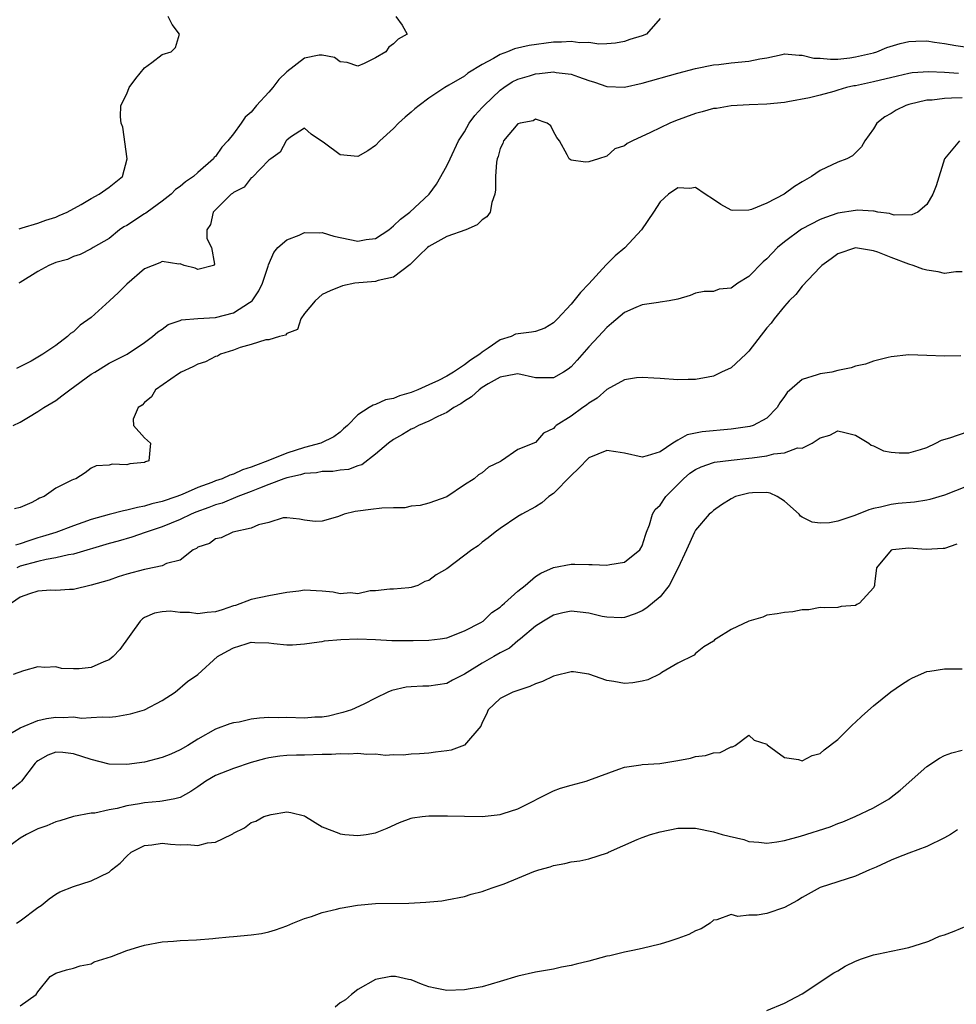
# Model space of a CAD drawing. Units: inches. Extents: x 2592000 to 2595000, y 1503000 to 1506000.
# Drawn here: x 2592621 to 2592726, y 1504518 to 1504629 of the extents above; entities that cross this region are included whole.
import ezdxf

# ---------------------------------------------------------------- set-up
doc = ezdxf.new("R2010")
doc.units = ezdxf.units.IN
doc.header["$MEASUREMENT"] = 0
doc.layers.add('LD25921503_2ft', color=100, linetype='Continuous')

msp = doc.modelspace()

# ---------------------------------------------------------------- linework, layer by layer
at = {"layer": 'LD25921503_2ft'}
for points, elevation in [([(2592693, 1504628.75), (2592691.48, 1504627), (2592691, 1504626.82), (2592689.6, 1504626.4), (2592689, 1504626.19), (2592687.99, 1504626.01), (2592687, 1504625.92), (2592686.11, 1504625.89), (2592685, 1504626.06), (2592683.97, 1504626.03), (2592683, 1504626.19), (2592681.91, 1504626.09), (2592681, 1504626.09), (2592678.26, 1504625.74), (2592676.64, 1504625.36), (2592675.85, 1504625), (2592675, 1504624.72), (2592674.28, 1504624.28), (2592673, 1504623.6), (2592671.39, 1504622.61), (2592671, 1504622.29), (2592669.25, 1504621.25), (2592668.79, 1504621), (2592667, 1504619.8), (2592665.88, 1504619), (2592665.4, 1504618.6), (2592665, 1504618.23), (2592664.33, 1504617.67), (2592663.57, 1504617), (2592663, 1504616.4), (2592661.46, 1504615), (2592661, 1504614.49), (2592660.13, 1504613.87), (2592659, 1504613.24), (2592657, 1504613.42), (2592655.25, 1504614.75), (2592653.74, 1504615.74), (2592653, 1504616.45), (2592651.42, 1504615.42), (2592651, 1504615.1), (2592650.93, 1504615), (2592650.27, 1504613.73), (2592649.19, 1504613), (2592649, 1504612.82), (2592647.12, 1504610.88), (2592647, 1504610.84), (2592646.2, 1504609.8), (2592645, 1504609.21), (2592644.9, 1504609.1), (2592644.74, 1504609), (2592642.72, 1504607), (2592642.41, 1504605.59), (2592642.02, 1504605), (2592642.02, 1504604.02), (2592642.54, 1504603), (2592642.87, 1504601.13), (2592642.76, 1504601), (2592641, 1504600.54), (2592640.7, 1504600.7), (2592639.45, 1504601), (2592639, 1504601.19), (2592638.86, 1504601.14), (2592637, 1504601.43), (2592636.73, 1504601.27), (2592635, 1504600.61), (2592633, 1504598.87), (2592632.06, 1504597.94), (2592631.07, 1504597), (2592629, 1504595.15), (2592627.74, 1504594.26), (2592627, 1504593.54), (2592626.65, 1504593.35), (2592626.32, 1504593), (2592625, 1504591.98), (2592623.55, 1504591), (2592623.19, 1504590.8), (2592622.23, 1504590.23), (2592620.6, 1504589.4)], 8450), ([(2592663.29, 1504629), (2592664, 1504628), (2592664.55, 1504627), (2592663.54, 1504626.46), (2592663, 1504625.91), (2592662.47, 1504625.53), (2592662.14, 1504625), (2592661, 1504624.34), (2592659.71, 1504623.71), (2592659, 1504623.4), (2592657.81, 1504623.81), (2592657, 1504623.9), (2592656.37, 1504624.37), (2592655, 1504624.65), (2592654.64, 1504624.64), (2592653, 1504624.32), (2592651, 1504622.75), (2592650.1, 1504621.9), (2592649.43, 1504621), (2592649, 1504620.49), (2592647.61, 1504619), (2592647, 1504618.23), (2592646.32, 1504617.68), (2592645.88, 1504617), (2592645, 1504615.8), (2592644.38, 1504615), (2592643.69, 1504614.31), (2592643, 1504613.26), (2592642.84, 1504613.16), (2592642.77, 1504613), (2592641, 1504611.46), (2592640.49, 1504611), (2592639.61, 1504610.39), (2592639, 1504609.88), (2592638.48, 1504609.52), (2592637.98, 1504609), (2592637, 1504608.22), (2592635.31, 1504607), (2592635.14, 1504606.86), (2592635, 1504606.78), (2592633, 1504605.5), (2592632.68, 1504605.32), (2592632.19, 1504605), (2592631, 1504604.03), (2592629.22, 1504603), (2592629, 1504602.85), (2592627.76, 1504602.24), (2592627, 1504602.01), (2592626.33, 1504601.67), (2592625, 1504601.31), (2592624.24, 1504601), (2592623, 1504600.3), (2592621, 1504599.09), (2592620.87, 1504599)], 8448), ([(2592620.89, 1504605.11), (2592621.23, 1504605.23), (2592623, 1504605.73), (2592623.9, 1504606.1), (2592625, 1504606.44), (2592625.38, 1504606.62), (2592626.29, 1504607), (2592627.85, 1504607.85), (2592629, 1504608.54), (2592629.9, 1504609), (2592631, 1504609.81), (2592632.52, 1504611), (2592633.04, 1504613), (2592632.54, 1504616.54), (2592632.37, 1504617), (2592632.31, 1504617.69), (2592632.34, 1504619), (2592633, 1504620.31), (2592633.27, 1504621), (2592634, 1504622), (2592635, 1504623.23), (2592635.82, 1504623.82), (2592637, 1504624.71), (2592638, 1504625), (2592638.49, 1504625.51), (2592638.95, 1504627), (2592638.09, 1504628.09), (2592637.64, 1504629)], 8446), ([(2592620.23, 1504583), (2592621, 1504583.36), (2592621.93, 1504583.93), (2592623, 1504584.55), (2592623.68, 1504585), (2592625, 1504585.81), (2592625.69, 1504586.31), (2592626.58, 1504587), (2592629, 1504588.77), (2592629.4, 1504589), (2592631, 1504590), (2592633.06, 1504591), (2592635, 1504592.33), (2592635.9, 1504593), (2592636.48, 1504593.52), (2592637, 1504593.84), (2592637.64, 1504594.36), (2592639, 1504594.79), (2592639.14, 1504594.86), (2592641, 1504595.03), (2592643, 1504595.14), (2592645, 1504595.66), (2592646.81, 1504596.81), (2592647, 1504596.92), (2592647.1, 1504597), (2592647.87, 1504598.13), (2592648.28, 1504599), (2592648.9, 1504600.9), (2592648.94, 1504601.06), (2592649.56, 1504602.44), (2592650.01, 1504603), (2592651, 1504603.88), (2592652.41, 1504604.41), (2592653, 1504604.69), (2592654.66, 1504604.66), (2592655, 1504604.69), (2592656.28, 1504604.29), (2592659, 1504603.72), (2592659.92, 1504603.92), (2592661, 1504604.03), (2592662.48, 1504605), (2592663, 1504605.43), (2592663.79, 1504606.21), (2592664.83, 1504607), (2592667.03, 1504609), (2592667.85, 1504610.15), (2592669, 1504612.18), (2592669.37, 1504613), (2592670.34, 1504615), (2592671, 1504616.01), (2592671.54, 1504617), (2592672.15, 1504617.85), (2592673, 1504618.76), (2592673.21, 1504619), (2592675, 1504620.69), (2592675.41, 1504621), (2592676.37, 1504621.63), (2592677, 1504621.93), (2592678.32, 1504622.32), (2592679, 1504622.54), (2592679.42, 1504622.58), (2592681, 1504622.75), (2592681.3, 1504622.7), (2592683, 1504622.5), (2592683.81, 1504622.19), (2592685, 1504621.79), (2592685.62, 1504621.62), (2592687, 1504621.12), (2592689, 1504621.05), (2592691, 1504621.48), (2592695, 1504622.62), (2592697, 1504623.15), (2592699, 1504623.56), (2592699.6, 1504623.6), (2592701, 1504623.77), (2592703, 1504623.96), (2592704.24, 1504624.24), (2592705, 1504624.36), (2592706.73, 1504624.73), (2592707, 1504624.78), (2592708.65, 1504624.65), (2592709, 1504624.65), (2592710.32, 1504624.32), (2592711, 1504624.29), (2592712.19, 1504624.19), (2592713, 1504624.21), (2592714.36, 1504624.36), (2592715, 1504624.44), (2592717, 1504624.89), (2592717.41, 1504625), (2592718.51, 1504625.49), (2592720.03, 1504625.97), (2592721, 1504626.19), (2592721.77, 1504626.23), (2592723, 1504626.26), (2592723.88, 1504626.11), (2592725, 1504625.96), (2592726.28, 1504625.72), (2592728.6, 1504625.4)], 8452), ([(2592726.59, 1504622.59), (2592725, 1504622.69), (2592723.23, 1504622.77), (2592721.36, 1504622.64), (2592721, 1504622.58), (2592719.71, 1504622.29), (2592717, 1504621.63), (2592715, 1504621.2), (2592714.82, 1504621.18), (2592713.99, 1504621), (2592713, 1504620.7), (2592712.55, 1504620.55), (2592711, 1504620.15), (2592709.83, 1504619.83), (2592707.38, 1504619.38), (2592707, 1504619.32), (2592705, 1504619.12), (2592703.04, 1504619.04), (2592701, 1504618.94), (2592699.34, 1504618.66), (2592699, 1504618.65), (2592697.73, 1504618.27), (2592697, 1504618.1), (2592694.74, 1504617.26), (2592694.09, 1504617), (2592693, 1504616.48), (2592691.94, 1504615.94), (2592689.89, 1504615), (2592689.29, 1504614.71), (2592689, 1504614.43), (2592687.91, 1504614.09), (2592687, 1504613.27), (2592686.09, 1504613), (2592685, 1504612.64), (2592684.62, 1504612.62), (2592683, 1504612.83), (2592682.9, 1504612.9), (2592682.78, 1504613), (2592682.56, 1504613.44), (2592681.69, 1504615), (2592681.38, 1504615.38), (2592681, 1504616.04), (2592680.71, 1504616.71), (2592680.3, 1504617), (2592679, 1504617.43), (2592678.74, 1504617.26), (2592677.27, 1504617), (2592677, 1504616.92), (2592675.4, 1504615), (2592675.31, 1504614.69), (2592675, 1504614.15), (2592674.77, 1504613.23), (2592674.68, 1504613), (2592674.59, 1504612.59), (2592674.48, 1504611), (2592674.49, 1504609.51), (2592674.4, 1504609), (2592674.09, 1504608.09), (2592673.87, 1504607), (2592673.53, 1504606.47), (2592673, 1504606.14), (2592672.43, 1504605.57), (2592671.15, 1504605), (2592669, 1504604.23), (2592667, 1504603.13), (2592666.84, 1504603), (2592665.88, 1504602.12), (2592664.89, 1504601.11), (2592663, 1504599.67), (2592661.29, 1504599.29), (2592661, 1504599.2), (2592658.67, 1504599), (2592657.29, 1504598.71), (2592655.87, 1504598.13), (2592655, 1504597.71), (2592654.19, 1504597), (2592653, 1504595.59), (2592652.6, 1504595), (2592652.22, 1504593.78), (2592651, 1504593.32), (2592650.86, 1504593.14), (2592650.18, 1504593), (2592649, 1504592.63), (2592648.63, 1504592.63), (2592647, 1504592.09), (2592645.77, 1504591.77), (2592645, 1504591.47), (2592643.54, 1504591), (2592643.2, 1504590.8), (2592643, 1504590.76), (2592641.84, 1504590.16), (2592641, 1504589.9), (2592640.43, 1504589.57), (2592639.11, 1504589), (2592638.82, 1504588.82), (2592636.22, 1504587), (2592635.79, 1504586.21), (2592635, 1504585.58), (2592634.72, 1504585.28), (2592634.28, 1504585), (2592633.71, 1504583.71), (2592633.75, 1504583), (2592635, 1504581.6), (2592635.65, 1504581), (2592635.47, 1504579), (2592635.11, 1504578.89), (2592635, 1504578.84), (2592633.33, 1504578.67), (2592633, 1504578.55), (2592631.35, 1504578.65), (2592631, 1504578.53), (2592629.54, 1504578.46), (2592629, 1504578.2), (2592628.32, 1504577.68), (2592627.26, 1504577), (2592627, 1504576.93), (2592626.83, 1504576.83), (2592625, 1504575.93), (2592623.71, 1504575), (2592623.18, 1504574.82), (2592623, 1504574.7), (2592622.32, 1504574.32), (2592621, 1504573.77), (2592620.37, 1504573.63)], 8454), ([(2592727, 1504619.84), (2592725.79, 1504619.79), (2592725, 1504619.78), (2592723.6, 1504619.6), (2592723, 1504619.57), (2592721, 1504619.11), (2592720.66, 1504619), (2592719.56, 1504618.44), (2592719, 1504618.08), (2592718.31, 1504617.69), (2592717.4, 1504617), (2592717, 1504616.36), (2592716.05, 1504615), (2592715.68, 1504614.32), (2592714.67, 1504613.33), (2592714.01, 1504613), (2592713, 1504612.6), (2592711, 1504611.68), (2592710.04, 1504611), (2592709, 1504610.39), (2592708.14, 1504609.86), (2592706.96, 1504609), (2592705, 1504608), (2592703.28, 1504607.28), (2592703, 1504607.2), (2592701.18, 1504607.18), (2592701, 1504607.22), (2592699.83, 1504607.83), (2592699, 1504608.41), (2592698.09, 1504609), (2592697, 1504609.76), (2592696.34, 1504609.66), (2592695, 1504609.71), (2592693.97, 1504609), (2592693, 1504608.15), (2592692.25, 1504607), (2592690.9, 1504605), (2592689.02, 1504602.98), (2592687.94, 1504602.06), (2592686.95, 1504601.05), (2592685, 1504598.93), (2592684.05, 1504597.95), (2592683.3, 1504597), (2592683, 1504596.65), (2592681.46, 1504595), (2592681, 1504594.55), (2592680.05, 1504593.95), (2592679, 1504593.58), (2592678.53, 1504593.47), (2592676.74, 1504593.26), (2592676.24, 1504593), (2592675, 1504592.62), (2592673.67, 1504591.67), (2592673, 1504591.24), (2592672.72, 1504591), (2592671.66, 1504590.34), (2592671, 1504589.82), (2592669.75, 1504589), (2592669, 1504588.55), (2592668.06, 1504588.06), (2592667, 1504587.55), (2592665.76, 1504587), (2592665, 1504586.69), (2592663.68, 1504586.32), (2592663, 1504586.04), (2592662.11, 1504585.89), (2592661, 1504585.35), (2592660.71, 1504585.29), (2592660.29, 1504585), (2592659, 1504584.18), (2592657.85, 1504583), (2592657.4, 1504582.6), (2592657, 1504582.25), (2592656.28, 1504581.72), (2592654.85, 1504581), (2592653, 1504580.51), (2592651, 1504579.87), (2592648.86, 1504579), (2592647.49, 1504578.51), (2592647, 1504578.31), (2592646.01, 1504577.99), (2592645, 1504577.52), (2592644.58, 1504577.42), (2592643.72, 1504577), (2592643, 1504576.75), (2592642.57, 1504576.57), (2592641, 1504576.02), (2592639.22, 1504575.22), (2592638.64, 1504575), (2592637, 1504574.46), (2592635.81, 1504574.19), (2592635, 1504573.93), (2592634.22, 1504573.78), (2592633, 1504573.45), (2592632.62, 1504573.38), (2592631, 1504572.97), (2592629, 1504572.42), (2592628.07, 1504572.07), (2592627, 1504571.71), (2592625.03, 1504570.97), (2592623.51, 1504570.49), (2592623, 1504570.35), (2592621.97, 1504570.02), (2592621, 1504569.68), (2592620.48, 1504569.52)], 8456), ([(2592726.68, 1504615), (2592725, 1504613), (2592724.06, 1504609.94), (2592723.71, 1504609), (2592723, 1504607.85), (2592721.99, 1504607), (2592721.33, 1504606.67), (2592719.34, 1504606.66), (2592719, 1504606.75), (2592718.82, 1504606.82), (2592717.5, 1504607), (2592717.09, 1504607.09), (2592717, 1504607.08), (2592715.21, 1504607.21), (2592715, 1504607.19), (2592713, 1504606.86), (2592711.6, 1504606.4), (2592711, 1504606.15), (2592708.91, 1504605.09), (2592707, 1504603.65), (2592706.22, 1504603), (2592705.61, 1504602.39), (2592705, 1504601.72), (2592704.61, 1504601.39), (2592703, 1504599.76), (2592701.75, 1504599), (2592701, 1504598.45), (2592699.66, 1504598.34), (2592699, 1504598.08), (2592697.95, 1504598.05), (2592697, 1504597.87), (2592696.4, 1504597.6), (2592695, 1504597.21), (2592694.04, 1504597), (2592693, 1504596.85), (2592692.84, 1504596.84), (2592691, 1504596.56), (2592690.28, 1504596.28), (2592689, 1504595.7), (2592687.55, 1504594.45), (2592687, 1504594.03), (2592686.08, 1504593), (2592685, 1504591.83), (2592683.68, 1504590.32), (2592683, 1504589.6), (2592682.66, 1504589.34), (2592682.14, 1504589), (2592681, 1504588.36), (2592679, 1504588.35), (2592677, 1504588.79), (2592676.77, 1504588.77), (2592675, 1504588.41), (2592673.66, 1504587.66), (2592673, 1504587.25), (2592672.64, 1504587), (2592671.77, 1504586.23), (2592671, 1504585.74), (2592670.57, 1504585.43), (2592669.8, 1504585), (2592669, 1504584.44), (2592668, 1504584), (2592667, 1504583.48), (2592665.82, 1504583), (2592665.3, 1504582.7), (2592665, 1504582.56), (2592664.03, 1504581.97), (2592663, 1504581.42), (2592662.43, 1504581), (2592661, 1504579.75), (2592659.43, 1504578.57), (2592659, 1504578.47), (2592657.94, 1504578.06), (2592657, 1504577.96), (2592656.18, 1504577.82), (2592655, 1504577.8), (2592654.33, 1504577.67), (2592653, 1504577.59), (2592652.55, 1504577.45), (2592651, 1504577.12), (2592650.66, 1504577), (2592649, 1504576.34), (2592647.95, 1504575.95), (2592647, 1504575.55), (2592645.48, 1504575), (2592643.73, 1504574.27), (2592643, 1504574.07), (2592642.25, 1504573.75), (2592640.77, 1504573.23), (2592640.24, 1504573), (2592639, 1504572.41), (2592637, 1504571.6), (2592635.19, 1504571), (2592635.06, 1504570.94), (2592633.57, 1504570.43), (2592632.02, 1504569.98), (2592631, 1504569.71), (2592627, 1504568.53), (2592626.45, 1504568.45), (2592625, 1504568.09), (2592623.93, 1504567.93), (2592623, 1504567.7), (2592621, 1504567.16), (2592620.62, 1504567)], 8458), ([(2592727, 1504600.28), (2592726.29, 1504600.29), (2592725, 1504600.09), (2592724.28, 1504600.28), (2592723, 1504600.46), (2592722.58, 1504600.58), (2592721.47, 1504601), (2592721, 1504601.14), (2592719, 1504601.88), (2592717.51, 1504602.49), (2592717, 1504602.64), (2592715, 1504602.98), (2592713, 1504602.3), (2592712.27, 1504601.73), (2592711.21, 1504601), (2592711, 1504600.81), (2592709, 1504598.66), (2592708.27, 1504597.73), (2592707.54, 1504597), (2592707, 1504596.42), (2592705.84, 1504595), (2592705.49, 1504594.51), (2592705, 1504593.98), (2592703, 1504591.36), (2592702.65, 1504591), (2592701, 1504589.49), (2592699.92, 1504589), (2592699, 1504588.55), (2592698.43, 1504588.43), (2592697, 1504588.18), (2592696.15, 1504588.15), (2592695, 1504588.14), (2592693, 1504588.26), (2592692.32, 1504588.32), (2592691, 1504588.4), (2592690.35, 1504588.35), (2592689, 1504588.13), (2592687, 1504587.05), (2592685.93, 1504586.07), (2592685, 1504585.51), (2592684.73, 1504585.27), (2592684.31, 1504585), (2592683, 1504584.05), (2592681.33, 1504583), (2592681.15, 1504582.85), (2592681, 1504582.65), (2592679.89, 1504582.11), (2592679, 1504581.06), (2592677, 1504580.3), (2592675.17, 1504579), (2592675.05, 1504578.95), (2592673.7, 1504578.3), (2592673, 1504577.66), (2592672.56, 1504577.44), (2592672.09, 1504577), (2592671, 1504576.31), (2592669, 1504574.96), (2592667, 1504574.25), (2592666.02, 1504573.98), (2592665, 1504573.9), (2592664.27, 1504573.73), (2592663, 1504573.72), (2592661.68, 1504573.68), (2592660.45, 1504573.55), (2592659, 1504573.34), (2592658.69, 1504573.31), (2592657.45, 1504573), (2592657, 1504572.84), (2592656.71, 1504572.71), (2592655, 1504572.23), (2592654.18, 1504572.18), (2592653, 1504572.33), (2592652.45, 1504572.45), (2592651, 1504572.59), (2592650.59, 1504572.59), (2592649, 1504572.09), (2592647.81, 1504571.81), (2592647, 1504571.43), (2592644.93, 1504571), (2592643.63, 1504570.37), (2592643, 1504570.26), (2592642.3, 1504569.7), (2592641, 1504569.3), (2592640.84, 1504569.16), (2592640.46, 1504569), (2592639, 1504567.86), (2592637.47, 1504567.47), (2592637, 1504567.21), (2592635.18, 1504566.82), (2592635, 1504566.81), (2592633, 1504566.27), (2592632.04, 1504565.96), (2592631, 1504565.61), (2592629, 1504565.02), (2592627, 1504564.55), (2592626.56, 1504564.56), (2592625, 1504564.45), (2592624.46, 1504564.46), (2592623, 1504564.36), (2592622.06, 1504564.06), (2592621, 1504563.67), (2592620.02, 1504563)], 8460), ([(2592726.84, 1504590.84), (2592725, 1504590.77), (2592723, 1504590.88), (2592721, 1504590.94), (2592719, 1504590.73), (2592718.65, 1504590.65), (2592717, 1504590.22), (2592716.1, 1504589.9), (2592715, 1504589.65), (2592714.51, 1504589.49), (2592713, 1504589.17), (2592712.32, 1504589), (2592711, 1504588.8), (2592710.68, 1504588.68), (2592709, 1504588.18), (2592707.29, 1504586.71), (2592707, 1504586.27), (2592706.47, 1504585.53), (2592706.17, 1504585), (2592705, 1504583.83), (2592703.46, 1504583), (2592703.11, 1504582.89), (2592701, 1504582.56), (2592697.73, 1504582.27), (2592696.07, 1504581.93), (2592695, 1504581.33), (2592694.44, 1504581), (2592693, 1504580.04), (2592691.56, 1504579.56), (2592691, 1504579.42), (2592689, 1504579.86), (2592688.04, 1504580.04), (2592687, 1504580.17), (2592685, 1504579.37), (2592683.84, 1504578.16), (2592683, 1504577.38), (2592681, 1504575.34), (2592680.49, 1504575), (2592679.7, 1504574.3), (2592679, 1504573.83), (2592677.44, 1504573), (2592677, 1504572.74), (2592675, 1504571.41), (2592674.46, 1504571), (2592673.66, 1504570.34), (2592673, 1504569.87), (2592672.53, 1504569.47), (2592671.82, 1504569), (2592669, 1504566.88), (2592667.82, 1504566.18), (2592667, 1504565.54), (2592666.55, 1504565.45), (2592665.73, 1504565), (2592665, 1504564.76), (2592664.73, 1504564.73), (2592663, 1504564.6), (2592662.59, 1504564.59), (2592661, 1504564.38), (2592660.38, 1504564.38), (2592659, 1504564.06), (2592658.17, 1504564.17), (2592657, 1504564.07), (2592656.23, 1504564.23), (2592655, 1504564.35), (2592653, 1504564.46), (2592652.36, 1504564.36), (2592651, 1504564.2), (2592649, 1504563.84), (2592647, 1504563.42), (2592645.25, 1504562.75), (2592645, 1504562.69), (2592643.75, 1504562.25), (2592643, 1504562.02), (2592642.05, 1504561.95), (2592641, 1504561.8), (2592640.06, 1504561.94), (2592639, 1504561.95), (2592637.9, 1504562.1), (2592637, 1504562.03), (2592636.11, 1504561.89), (2592635, 1504561.38), (2592634.76, 1504561.24), (2592634.52, 1504561), (2592632.22, 1504557.78), (2592631.48, 1504557), (2592631, 1504556.63), (2592630.4, 1504556.4), (2592629, 1504555.78), (2592627.64, 1504555.64), (2592627, 1504555.61), (2592625.67, 1504555.67), (2592625, 1504555.83), (2592623.77, 1504555.77), (2592623, 1504555.83), (2592621.39, 1504555.39), (2592620.21, 1504555)], 8462), ([(2592619, 1504547.81), (2592621, 1504549), (2592623, 1504549.82), (2592623.96, 1504550.04), (2592625, 1504550.18), (2592625.85, 1504550.15), (2592627, 1504550.21), (2592627.91, 1504550.09), (2592629, 1504550.13), (2592630.23, 1504550.23), (2592631, 1504550.18), (2592631.75, 1504550.25), (2592633.43, 1504550.57), (2592635, 1504551.02), (2592637, 1504552.06), (2592638.43, 1504553), (2592639.82, 1504554.18), (2592641, 1504555), (2592643.2, 1504557), (2592644.36, 1504557.64), (2592645, 1504557.97), (2592646.44, 1504558.44), (2592647, 1504558.61), (2592647.42, 1504558.58), (2592649, 1504558.54), (2592649.54, 1504558.46), (2592651, 1504558.33), (2592651.66, 1504558.34), (2592653, 1504558.44), (2592654.65, 1504558.65), (2592655, 1504558.71), (2592655.23, 1504558.77), (2592657.07, 1504558.93), (2592659, 1504559.01), (2592661, 1504558.93), (2592662.82, 1504558.82), (2592665.21, 1504558.79), (2592667, 1504558.84), (2592668.27, 1504559), (2592669, 1504559.11), (2592671, 1504559.88), (2592672.83, 1504560.83), (2592673.1, 1504561), (2592674.06, 1504561.94), (2592675, 1504562.55), (2592675.22, 1504562.78), (2592675.5, 1504563), (2592677, 1504564.35), (2592677.81, 1504565), (2592679, 1504566), (2592679.6, 1504566.4), (2592681, 1504567.02), (2592683, 1504567.4), (2592683.41, 1504567.41), (2592685, 1504567.34), (2592685.36, 1504567.36), (2592687, 1504567.27), (2592687.35, 1504567.35), (2592689, 1504567.62), (2592690.72, 1504569), (2592691, 1504569.45), (2592691.36, 1504570.64), (2592691.49, 1504571), (2592691.82, 1504571.82), (2592692.17, 1504573), (2592692.46, 1504573.54), (2592693, 1504574.02), (2592693.65, 1504575), (2592695, 1504576.37), (2592695.65, 1504577), (2592696.37, 1504577.63), (2592697, 1504578.05), (2592697.64, 1504578.36), (2592699, 1504578.83), (2592699.14, 1504578.86), (2592701, 1504579.1), (2592703, 1504579.3), (2592703.37, 1504579.37), (2592705, 1504579.57), (2592705.81, 1504579.81), (2592707, 1504579.9), (2592708.47, 1504580.47), (2592709, 1504580.45), (2592710.13, 1504581), (2592711, 1504581.6), (2592712.09, 1504581.91), (2592713, 1504582.39), (2592713.79, 1504582.21), (2592715, 1504581.89), (2592716.48, 1504581), (2592716.76, 1504580.76), (2592717, 1504580.72), (2592718.13, 1504580.13), (2592719, 1504579.98), (2592719.9, 1504579.9), (2592721, 1504579.92), (2592722.3, 1504580.3), (2592723, 1504580.53), (2592724.02, 1504581), (2592724.67, 1504581.33), (2592725.59, 1504581.59), (2592727.68, 1504582.32)], 8464), ([(2592728.53, 1504576.53), (2592725, 1504575.17), (2592723.34, 1504574.66), (2592723, 1504574.6), (2592721.62, 1504574.38), (2592719.79, 1504574.21), (2592719, 1504574.12), (2592717.81, 1504573.8), (2592717, 1504573.65), (2592716.48, 1504573.52), (2592715.28, 1504573), (2592714.82, 1504572.82), (2592713, 1504572.24), (2592712.06, 1504572.06), (2592711, 1504571.99), (2592710.12, 1504572.12), (2592709, 1504572.67), (2592708.8, 1504572.8), (2592708.66, 1504573), (2592707, 1504574.47), (2592706.16, 1504575), (2592705.38, 1504575.38), (2592705, 1504575.47), (2592703.41, 1504575.41), (2592703, 1504575.38), (2592701.5, 1504575), (2592701, 1504574.75), (2592699.93, 1504574.07), (2592699, 1504573.43), (2592698.79, 1504573.21), (2592698.53, 1504573), (2592697, 1504571.2), (2592696.89, 1504571), (2592695.99, 1504569), (2592695.05, 1504567), (2592694.02, 1504565), (2592693, 1504563.73), (2592691.51, 1504562.49), (2592691, 1504562.15), (2592690.19, 1504561.81), (2592689, 1504561.38), (2592688.64, 1504561.36), (2592687, 1504561.43), (2592686.48, 1504561.52), (2592685, 1504561.87), (2592684, 1504562), (2592683, 1504562.1), (2592682.08, 1504561.92), (2592681, 1504561.65), (2592679.9, 1504561), (2592679, 1504560.41), (2592677.29, 1504559), (2592677, 1504558.78), (2592676.05, 1504557.95), (2592675, 1504557.41), (2592674.31, 1504557), (2592673, 1504556.27), (2592671, 1504555.04), (2592669.66, 1504554.34), (2592669, 1504553.96), (2592667, 1504553.68), (2592666.32, 1504553.68), (2592665, 1504553.61), (2592664.44, 1504553.56), (2592662.82, 1504553.18), (2592662.37, 1504553), (2592661, 1504552.34), (2592659.66, 1504551.66), (2592658.3, 1504551), (2592657.3, 1504550.7), (2592657, 1504550.64), (2592655.69, 1504550.31), (2592655, 1504550.2), (2592654.17, 1504550.17), (2592653, 1504550.06), (2592651, 1504550.13), (2592650.12, 1504550.12), (2592649, 1504550.14), (2592647.92, 1504550.08), (2592647, 1504549.95), (2592645.64, 1504549.64), (2592645, 1504549.55), (2592644.58, 1504549.42), (2592643, 1504548.85), (2592641, 1504547.71), (2592639.88, 1504547), (2592639, 1504546.51), (2592637.96, 1504546.04), (2592637, 1504545.65), (2592635, 1504545.12), (2592633, 1504544.85), (2592631, 1504544.91), (2592629, 1504545.43), (2592627, 1504546.08), (2592625.79, 1504546.21), (2592625, 1504546.24), (2592624.1, 1504545.9), (2592623, 1504545.28), (2592622.85, 1504545.15), (2592622.69, 1504545), (2592621.14, 1504543), (2592621, 1504542.85), (2592619.99, 1504542.01)], 8466), ([(2592726.38, 1504569.63), (2592725, 1504569.17), (2592724.85, 1504569.15), (2592722.94, 1504569.06), (2592721, 1504569.2), (2592719.17, 1504569), (2592719, 1504568.95), (2592717.36, 1504567), (2592717.13, 1504565.13), (2592717.13, 1504565), (2592717, 1504564.75), (2592715.46, 1504563), (2592715.15, 1504562.85), (2592715, 1504562.75), (2592713.38, 1504562.62), (2592713, 1504562.51), (2592711.51, 1504562.49), (2592711, 1504562.51), (2592709.75, 1504562.25), (2592709, 1504562.25), (2592707.95, 1504562.05), (2592707, 1504561.95), (2592706.19, 1504561.81), (2592705, 1504561.64), (2592704.55, 1504561.45), (2592703, 1504561), (2592701, 1504560.05), (2592699.33, 1504559), (2592699.12, 1504558.88), (2592699, 1504558.75), (2592697.91, 1504558.09), (2592697, 1504557.34), (2592696.84, 1504557.16), (2592695, 1504556.25), (2592693.22, 1504555.22), (2592693, 1504555.07), (2592691.61, 1504554.39), (2592691, 1504554.22), (2592689.94, 1504554.06), (2592689, 1504553.96), (2592687.81, 1504554.19), (2592687, 1504554.3), (2592685, 1504555.01), (2592683.28, 1504555.28), (2592683, 1504555.28), (2592681.17, 1504554.83), (2592681, 1504554.81), (2592679.79, 1504554.21), (2592679, 1504553.94), (2592678.35, 1504553.65), (2592676.87, 1504553.13), (2592676.45, 1504553), (2592675, 1504552.29), (2592673.67, 1504551), (2592673.47, 1504550.53), (2592673, 1504549.6), (2592672.83, 1504549.17), (2592671, 1504547.02), (2592669.51, 1504546.49), (2592669, 1504546.39), (2592667.75, 1504546.25), (2592667, 1504546.14), (2592665.94, 1504546.06), (2592665, 1504546.02), (2592664.1, 1504545.9), (2592663, 1504545.95), (2592662.12, 1504545.88), (2592661, 1504546.01), (2592660.02, 1504545.98), (2592659, 1504546.1), (2592657.98, 1504546.02), (2592657, 1504546.07), (2592656.02, 1504545.98), (2592655, 1504545.97), (2592653, 1504545.91), (2592652.09, 1504545.91), (2592651, 1504545.86), (2592650.21, 1504545.79), (2592649, 1504545.6), (2592648.51, 1504545.49), (2592647, 1504545.07), (2592645, 1504544.42), (2592643, 1504543.64), (2592641.89, 1504543), (2592641, 1504542.35), (2592640.19, 1504541.81), (2592639, 1504541.15), (2592638.4, 1504541), (2592637, 1504540.72), (2592636.71, 1504540.71), (2592635, 1504540.55), (2592634.44, 1504540.44), (2592633, 1504540.23), (2592631.91, 1504539.91), (2592631, 1504539.76), (2592629.4, 1504539.4), (2592629, 1504539.38), (2592627, 1504539.01), (2592625.46, 1504538.54), (2592625, 1504538.43), (2592624.02, 1504537.98), (2592623, 1504537.64), (2592621.73, 1504537), (2592621, 1504536.58), (2592618.86, 1504535)], 8468), ([(2592620.59, 1504527), (2592621, 1504527.29), (2592623, 1504528.79), (2592623.36, 1504529), (2592624.26, 1504529.74), (2592625, 1504530.27), (2592625.47, 1504530.53), (2592627, 1504531.14), (2592629, 1504531.78), (2592631, 1504532.77), (2592631.27, 1504533), (2592632.25, 1504533.75), (2592633, 1504534.55), (2592633.5, 1504535), (2592635, 1504535.77), (2592635.83, 1504535.83), (2592637, 1504536.01), (2592637.91, 1504535.91), (2592639, 1504535.82), (2592639.85, 1504535.85), (2592641, 1504535.75), (2592642.07, 1504536.07), (2592643, 1504536.13), (2592644.79, 1504537), (2592644.93, 1504537.07), (2592645, 1504537.15), (2592646.25, 1504537.75), (2592647, 1504538.35), (2592647.51, 1504538.49), (2592648.43, 1504539), (2592649.24, 1504539.24), (2592651, 1504539.53), (2592651.45, 1504539.45), (2592653, 1504539.08), (2592653.12, 1504539), (2592655, 1504537.86), (2592656.86, 1504537.14), (2592657, 1504537.07), (2592657.55, 1504537), (2592659, 1504536.86), (2592659.92, 1504537), (2592661, 1504537.19), (2592662.28, 1504537.72), (2592663.67, 1504538.33), (2592665, 1504538.81), (2592665.15, 1504538.85), (2592666.24, 1504539), (2592667, 1504539.08), (2592669.1, 1504539.1), (2592671, 1504539.04), (2592673, 1504539.02), (2592675, 1504539.22), (2592675.36, 1504539.36), (2592677, 1504539.87), (2592681, 1504541.9), (2592681.8, 1504542.2), (2592683, 1504542.55), (2592684.69, 1504543), (2592685, 1504543.09), (2592688.35, 1504544.35), (2592689, 1504544.58), (2592690.83, 1504544.83), (2592691, 1504544.87), (2592692.98, 1504544.98), (2592695, 1504545.32), (2592696.41, 1504545.59), (2592697, 1504545.76), (2592698.13, 1504545.87), (2592699, 1504546.19), (2592699.78, 1504546.22), (2592701, 1504546.85), (2592701.15, 1504546.85), (2592701.47, 1504547), (2592703, 1504548.15), (2592703.6, 1504547.6), (2592705, 1504547.15), (2592705.05, 1504547.06), (2592707, 1504545.65), (2592708.56, 1504545.44), (2592709, 1504545.28), (2592710.13, 1504545.87), (2592711, 1504546.1), (2592711.48, 1504546.52), (2592713, 1504547.69), (2592714.67, 1504549.33), (2592715, 1504549.63), (2592715.69, 1504550.31), (2592717, 1504551.47), (2592718.97, 1504553.03), (2592720.15, 1504553.85), (2592721, 1504554.39), (2592721.39, 1504554.61), (2592723, 1504555.31), (2592723.35, 1504555.35), (2592725, 1504555.64), (2592725.63, 1504555.63), (2592727, 1504555.63)], 8470), ([(2592621, 1504517.71), (2592622.82, 1504519), (2592623, 1504519.28), (2592624.37, 1504521), (2592625, 1504521.4), (2592626.23, 1504521.77), (2592627, 1504521.97), (2592627.77, 1504522.23), (2592629, 1504522.45), (2592629.33, 1504522.67), (2592631.28, 1504523.28), (2592633, 1504523.96), (2592634.34, 1504524.34), (2592635, 1504524.55), (2592637, 1504524.92), (2592638.25, 1504525), (2592639, 1504525.07), (2592640.85, 1504525.14), (2592642.68, 1504525.31), (2592643, 1504525.33), (2592644.51, 1504525.49), (2592645, 1504525.5), (2592647, 1504525.69), (2592648.14, 1504525.86), (2592649, 1504526.05), (2592649.75, 1504526.25), (2592651, 1504526.7), (2592651.68, 1504527), (2592653, 1504527.53), (2592653.78, 1504527.78), (2592655, 1504528.22), (2592656.6, 1504528.6), (2592657, 1504528.71), (2592658.95, 1504529.05), (2592661, 1504529.21), (2592664.72, 1504529.28), (2592666.64, 1504529.36), (2592668.46, 1504529.54), (2592669, 1504529.63), (2592671, 1504530.02), (2592671.74, 1504530.26), (2592673, 1504530.58), (2592673.3, 1504530.7), (2592674.12, 1504531), (2592675.45, 1504531.45), (2592677, 1504532.06), (2592678.81, 1504532.81), (2592679.37, 1504533), (2592680.63, 1504533.37), (2592681, 1504533.51), (2592682.28, 1504533.72), (2592683, 1504533.92), (2592683.97, 1504534.03), (2592685, 1504534.26), (2592687.08, 1504534.92), (2592687.21, 1504535), (2592690.41, 1504536.41), (2592691, 1504536.66), (2592691.93, 1504537), (2592693, 1504537.3), (2592695, 1504537.7), (2592697, 1504537.69), (2592699, 1504537.28), (2592699.98, 1504537), (2592700.79, 1504536.79), (2592702.41, 1504536.41), (2592703, 1504536.22), (2592704.11, 1504536.11), (2592705, 1504536), (2592706.15, 1504536.15), (2592707, 1504536.32), (2592708.82, 1504536.82), (2592712.14, 1504537.87), (2592713, 1504538.21), (2592713.58, 1504538.42), (2592714.94, 1504539), (2592717, 1504540), (2592718.78, 1504541), (2592719, 1504541.17), (2592720.01, 1504541.99), (2592723, 1504544.62), (2592724.43, 1504545.57), (2592725, 1504545.88), (2592725.83, 1504546.17), (2592727, 1504546.47)], 8472), ([(2592726.48, 1504537.52), (2592725.68, 1504537), (2592725, 1504536.63), (2592723, 1504535.63), (2592721, 1504534.89), (2592719.63, 1504534.37), (2592719, 1504534.11), (2592717.3, 1504533.3), (2592716.57, 1504533), (2592715, 1504532.29), (2592711, 1504531.02), (2592709, 1504529.9), (2592708.45, 1504529.55), (2592707, 1504528.77), (2592705, 1504528.09), (2592703.92, 1504527.92), (2592703, 1504527.92), (2592701.77, 1504527.77), (2592701, 1504528.01), (2592699.39, 1504527.39), (2592699, 1504527.34), (2592698.64, 1504527), (2592697.62, 1504526.38), (2592697, 1504526.15), (2592696.25, 1504525.75), (2592695, 1504525.3), (2592694.12, 1504525), (2592693, 1504524.67), (2592691, 1504524.17), (2592689.93, 1504523.93), (2592689, 1504523.75), (2592687.35, 1504523.35), (2592687, 1504523.29), (2592685, 1504522.75), (2592683.58, 1504522.42), (2592683, 1504522.26), (2592681.92, 1504522.08), (2592681, 1504521.86), (2592679, 1504521.52), (2592677, 1504521.06), (2592675, 1504520.44), (2592673, 1504519.87), (2592671.64, 1504519.64), (2592671, 1504519.52), (2592669, 1504519.45), (2592667.69, 1504519.69), (2592667, 1504519.86), (2592666.16, 1504520.16), (2592665, 1504520.64), (2592664.69, 1504520.69), (2592663.23, 1504521), (2592663, 1504521.03), (2592662.72, 1504521), (2592661, 1504520.68), (2592659, 1504519.54), (2592658.27, 1504519), (2592657.6, 1504518.4), (2592657, 1504518.04), (2592656.43, 1504517.57)], 8474), ([(2592705, 1504517.21), (2592707, 1504518), (2592707.63, 1504518.37), (2592709, 1504519.07), (2592712.57, 1504521.43), (2592713, 1504521.67), (2592713.83, 1504522.17), (2592715, 1504522.76), (2592715.66, 1504523), (2592717, 1504523.45), (2592717.58, 1504523.58), (2592719, 1504523.85), (2592720.11, 1504524.11), (2592721, 1504524.28), (2592723, 1504524.9), (2592723.25, 1504525), (2592724.45, 1504525.55), (2592725, 1504525.7), (2592726.1, 1504526.1), (2592728.22, 1504527)], 8476)]:
    msp.add_lwpolyline(points, dxfattribs=dict(at, elevation=elevation))

doc.saveas('drawing.dxf')
